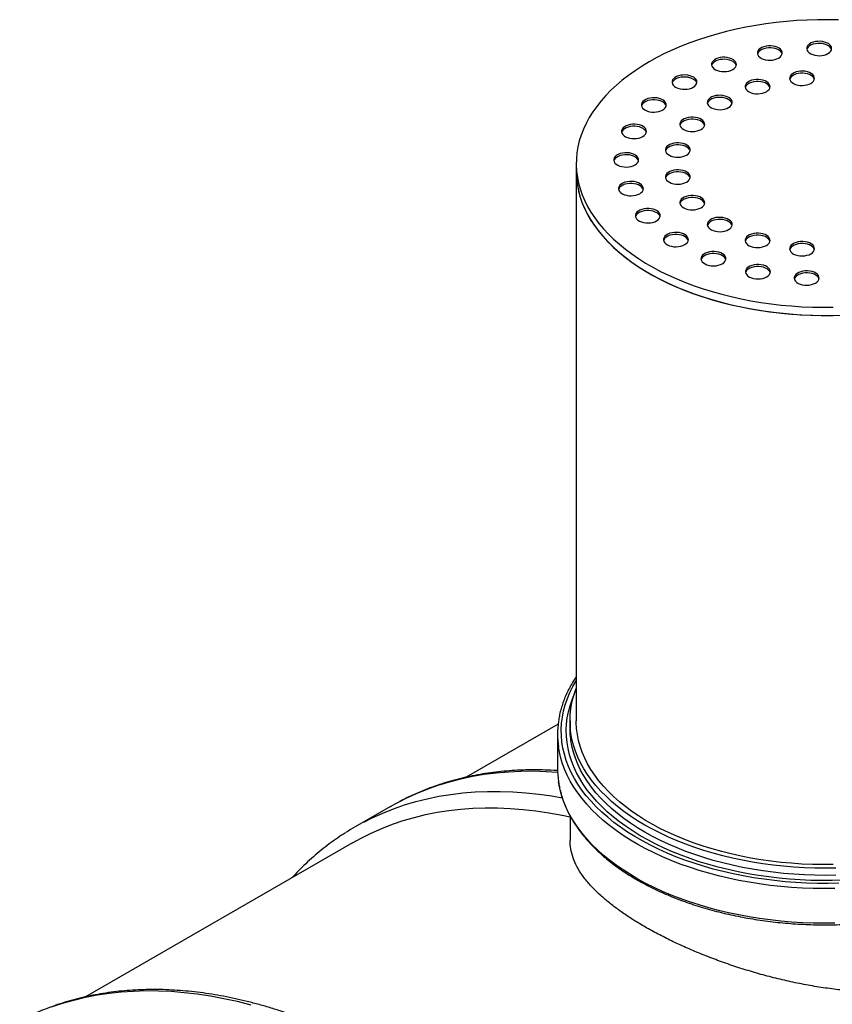
# Model space of a CAD drawing. Units: millimetres. Extents: x 8 to 413, y 5 to 290.
# Drawn here: x 263 to 292, y 191 to 227 of the extents above; entities that cross this region are included whole.
import ezdxf

# ---------------------------------------------------------------- set-up
doc = ezdxf.new("R2010")
doc.units = ezdxf.units.MM

msp = doc.modelspace()

# ---------------------------------------------------------------- linework, layer by layer
at = {"color": 7, "linetype": 'Continuous', "lineweight": 25}
for p, q in [((283.048922, 222.183434), (283.048922, 221.88651)), ((283.048922, 221.88651), (283.048922, 201.844145)), ((282.387313, 201.724272), (279.030611, 199.786489)), ((282.82165, 201.844145), (282.82165, 201.584336)), ((282.367104, 201.361643), (282.367104, 200.099717)), ((276.267765, 198.716381), (274.982117, 197.974192)), ((282.82165, 198.376808), (282.82165, 197.472857)), ((274.887959, 197.394986), (265.145206, 191.770615))]:
    msp.add_line(p, q, dxfattribs=at)
at = {"color": 7, "linetype": 'Continuous', "lineweight": 25, "flags": 128}
for points in [[(292.615613, 227.424312), (292.23503, 227.431216), (291.854279, 227.428915), (291.47403, 227.41741), (291.094948, 227.396724), (290.7177, 227.366892), (290.342947, 227.327966), (289.971345, 227.280015), (289.603549, 227.223123), (289.240201, 227.157389), (288.881941, 227.08293), (288.529396, 226.999875), (288.183185, 226.90837), (287.843915, 226.808576), (287.512182, 226.700669), (287.188568, 226.584836), (286.873639, 226.461282), (286.567949, 226.330223), (286.272034, 226.191889), (285.986414, 226.046523), (285.711588, 225.89438), (285.44804, 225.735727), (285.196231, 225.570841), (284.956604, 225.400013), (284.729579, 225.223542), (284.515554, 225.041738), (284.314904, 224.854919), (284.127982, 224.663414), (283.955115, 224.467557), (283.796608, 224.267694), (283.652737, 224.064174), (283.523755, 223.857355), (283.409889, 223.647599), (283.311338, 223.435274), (283.228275, 223.220754), (283.160847, 223.004413), (283.10917, 222.786632), (283.073336, 222.567793), (283.053408, 222.34828), (283.049421, 222.128477), (283.061381, 221.908771), (283.089268, 221.689547), (283.133033, 221.471189), (283.192599, 221.254081), (283.267861, 221.038603), (283.358688, 220.825134), (283.464919, 220.614047), (283.58637, 220.405714), (283.722826, 220.200499), (283.874049, 219.998763), (284.039772, 219.80086), (284.219706, 219.607137), (284.413534, 219.417933), (284.620917, 219.233581), (284.841491, 219.054404), (285.074868, 218.880717), (285.32064, 218.712823), (285.578375, 218.551018), (285.847621, 218.395586), (286.127905, 218.246799), (286.418737, 218.104918), (286.719605, 217.970192), (287.029983, 217.842857), (287.349324, 217.723138), (287.67707, 217.611243), (288.012645, 217.507369), (288.355461, 217.411699), (288.704915, 217.3244), (289.060396, 217.245626), (289.421279, 217.175514), (289.786931, 217.114188), (290.156711, 217.061754), (290.52997, 217.018307), (290.906054, 216.98392), (291.284301, 216.958655), (291.66405, 216.942556), (292.044633, 216.935652), (292.425384, 216.937954)], [(290.432217, 226.029638), (290.487237, 226.068106), (290.528651, 226.11189), (290.554963, 226.159407), (290.565222, 226.20894), (290.559057, 226.258699), (290.536691, 226.306886), (290.498933, 226.351758), (290.447147, 226.391693), (290.383204, 226.42525), (290.309416, 226.451214), (290.22845, 226.468647), (290.143232, 226.47692), (290.056842, 226.475733), (289.972402, 226.465129), (289.892965, 226.445491), (289.821401, 226.417529), (289.760296, 226.382255), (289.71186, 226.340942), (289.677843, 226.295083), (289.659474, 226.246337), (289.657418, 226.196465), (289.671748, 226.14727), (289.701947, 226.100529), (289.746923, 226.057932), (289.805051, 226.021019), (289.874229, 225.991123), (289.951958, 225.969326), (290.035428, 225.956415), (290.121622, 225.952856), (290.207426, 225.958778), (290.289737, 225.973968), (290.365581, 225.997876), (290.432217, 226.029638)], [(290.560781, 226.178069), (290.559057, 226.184468), (290.536691, 226.232655), (290.498933, 226.277527), (290.447147, 226.317462), (290.383204, 226.351019), (290.309416, 226.376983), (290.22845, 226.394416), (290.143232, 226.402689), (290.056842, 226.401502), (289.972402, 226.390898), (289.892965, 226.37126), (289.821401, 226.343298), (289.760296, 226.308024), (289.71186, 226.266711), (289.677843, 226.220852), (289.66083, 226.178069)], [(292.232802, 226.194271), (292.287821, 226.232739), (292.329235, 226.276523), (292.355547, 226.324041), (292.365806, 226.373574), (292.359642, 226.423333), (292.337276, 226.471519), (292.299517, 226.516391), (292.247731, 226.556327), (292.183789, 226.589883), (292.110001, 226.615847), (292.029035, 226.633281), (291.943816, 226.641553), (291.857426, 226.640366), (291.772987, 226.629762), (291.693549, 226.610125), (291.621985, 226.582163), (291.560881, 226.546888), (291.512445, 226.505575), (291.478427, 226.459717), (291.460059, 226.410971), (291.458002, 226.361099), (291.472332, 226.311903), (291.502531, 226.265163), (291.547507, 226.222566), (291.605635, 226.185653), (291.674813, 226.155757), (291.752542, 226.13396), (291.836012, 226.121048), (291.922207, 226.117489), (292.00801, 226.123412), (292.090322, 226.138601), (292.166166, 226.162509), (292.232802, 226.194271)], [(292.361365, 226.342703), (292.359642, 226.349102), (292.337276, 226.397288), (292.299517, 226.44216), (292.247731, 226.482096), (292.183789, 226.515652), (292.110001, 226.541616), (292.029035, 226.55905), (291.943816, 226.567322), (291.857426, 226.566135), (291.772987, 226.555531), (291.693549, 226.535894), (291.621985, 226.507932), (291.560881, 226.472657), (291.512445, 226.431344), (291.478427, 226.385486), (291.461414, 226.342703)], [(288.759124, 225.611674), (288.814144, 225.650143), (288.855558, 225.693926), (288.88187, 225.741444), (288.892129, 225.790977), (288.885964, 225.840736), (288.863598, 225.888922), (288.82584, 225.933794), (288.774054, 225.97373), (288.710111, 226.007286), (288.636323, 226.033251), (288.555357, 226.050684), (288.470139, 226.058957), (288.383749, 226.057769), (288.299309, 226.047165), (288.219872, 226.027528), (288.148307, 225.999566), (288.087203, 225.964291), (288.038767, 225.922978), (288.00475, 225.87712), (287.986381, 225.828374), (287.984325, 225.778502), (287.998655, 225.729307), (288.028854, 225.682566), (288.07383, 225.639969), (288.131957, 225.603056), (288.201136, 225.57316), (288.278865, 225.551363), (288.362335, 225.538451), (288.448529, 225.534892), (288.534333, 225.540815), (288.616644, 225.556005), (288.692488, 225.579912), (288.759124, 225.611674)], [(288.887688, 225.760106), (288.885964, 225.766505), (288.863598, 225.814691), (288.82584, 225.859563), (288.774054, 225.899499), (288.710111, 225.933056), (288.636323, 225.95902), (288.555357, 225.976453), (288.470139, 225.984726), (288.383749, 225.983538), (288.299309, 225.972934), (288.219872, 225.953297), (288.148307, 225.925335), (288.087203, 225.89006), (288.038767, 225.848747), (288.00475, 225.802889), (287.987737, 225.760106)], [(287.318649, 224.966644), (287.373668, 225.005112), (287.415082, 225.048896), (287.441394, 225.096413), (287.451653, 225.145946), (287.445489, 225.195705), (287.423123, 225.243891), (287.385365, 225.288763), (287.333578, 225.328699), (287.269636, 225.362256), (287.195848, 225.38822), (287.114882, 225.405653), (287.029664, 225.413926), (286.943273, 225.412739), (286.858834, 225.402135), (286.779396, 225.382497), (286.707832, 225.354535), (286.646728, 225.319261), (286.598292, 225.277947), (286.564275, 225.232089), (286.545906, 225.183343), (286.543849, 225.133471), (286.55818, 225.084276), (286.588378, 225.037535), (286.633354, 224.994938), (286.691482, 224.958025), (286.76066, 224.928129), (286.838389, 224.906332), (286.921859, 224.89342), (287.008054, 224.889862), (287.093857, 224.895784), (287.176169, 224.910974), (287.252013, 224.934882), (287.318649, 224.966644)], [(287.447212, 225.115075), (287.445489, 225.121474), (287.423123, 225.16966), (287.385365, 225.214532), (287.333578, 225.254468), (287.269636, 225.288025), (287.195848, 225.313989), (287.114882, 225.331422), (287.029664, 225.339695), (286.943273, 225.338508), (286.858834, 225.327904), (286.779396, 225.308266), (286.707832, 225.280304), (286.646728, 225.24503), (286.598292, 225.203716), (286.564275, 225.157858), (286.547261, 225.115075)], [(291.607965, 225.107961), (291.662984, 225.14643), (291.704398, 225.190213), (291.73071, 225.237731), (291.740969, 225.287264), (291.734805, 225.337023), (291.712439, 225.385209), (291.67468, 225.430081), (291.622894, 225.470017), (291.558952, 225.503573), (291.485164, 225.529538), (291.404198, 225.546971), (291.318979, 225.555244), (291.232589, 225.554056), (291.14815, 225.543452), (291.068712, 225.523815), (290.997148, 225.495853), (290.936044, 225.460578), (290.887608, 225.419265), (290.85359, 225.373407), (290.835222, 225.324661), (290.833165, 225.274789), (290.847495, 225.225594), (290.877694, 225.178853), (290.92267, 225.136256), (290.980798, 225.099343), (291.049976, 225.069447), (291.127705, 225.04765), (291.211175, 225.034738), (291.29737, 225.031179), (291.383173, 225.037102), (291.465484, 225.052292), (291.541329, 225.076199), (291.607965, 225.107961)], [(291.736528, 225.256393), (291.734805, 225.262792), (291.712439, 225.310978), (291.67468, 225.35585), (291.622894, 225.395786), (291.558952, 225.429343), (291.485164, 225.455307), (291.404198, 225.47274), (291.318979, 225.481013), (291.232589, 225.479825), (291.14815, 225.469221), (291.068712, 225.449584), (290.997148, 225.421622), (290.936044, 225.386347), (290.887608, 225.345034), (290.85359, 225.299176), (290.836577, 225.256393)], [(289.984932, 224.803526), (290.039951, 224.841994), (290.081365, 224.885778), (290.107677, 224.933295), (290.117936, 224.982828), (290.111772, 225.032587), (290.089406, 225.080774), (290.051648, 225.125645), (289.999861, 225.165581), (289.935919, 225.199138), (289.862131, 225.225102), (289.781165, 225.242535), (289.695947, 225.250808), (289.609556, 225.249621), (289.525117, 225.239017), (289.445679, 225.219379), (289.374115, 225.191417), (289.313011, 225.156143), (289.264575, 225.11483), (289.230558, 225.068971), (289.212189, 225.020225), (289.210132, 224.970353), (289.224462, 224.921158), (289.254661, 224.874417), (289.299637, 224.83182), (289.357765, 224.794907), (289.426943, 224.765011), (289.504672, 224.743214), (289.588142, 224.730303), (289.674337, 224.726744), (289.76014, 224.732666), (289.842452, 224.747856), (289.918296, 224.771764), (289.984932, 224.803526)], [(290.113495, 224.951957), (290.111772, 224.958356), (290.089406, 225.006543), (290.051648, 225.051414), (289.999861, 225.09135), (289.935919, 225.124907), (289.862131, 225.150871), (289.781165, 225.168304), (289.695947, 225.176577), (289.609556, 225.17539), (289.525117, 225.164786), (289.445679, 225.145148), (289.374115, 225.117186), (289.313011, 225.081912), (289.264575, 225.040599), (289.230558, 224.99474), (289.213544, 224.951957)], [(286.201302, 224.135075), (286.256321, 224.173543), (286.297735, 224.217327), (286.324047, 224.264844), (286.334306, 224.314377), (286.328141, 224.364136), (286.305776, 224.412323), (286.268017, 224.457195), (286.216231, 224.497131), (286.152288, 224.530687), (286.078501, 224.556651), (285.997534, 224.574084), (285.912316, 224.582357), (285.825926, 224.58117), (285.741487, 224.570566), (285.662049, 224.550928), (285.590485, 224.522967), (285.52938, 224.487692), (285.480944, 224.446379), (285.446927, 224.40052), (285.428559, 224.351774), (285.426502, 224.301902), (285.440832, 224.252707), (285.471031, 224.205966), (285.516007, 224.16337), (285.574135, 224.126456), (285.643313, 224.096561), (285.721042, 224.074763), (285.804512, 224.061852), (285.890707, 224.058293), (285.97651, 224.064215), (286.058821, 224.079405), (286.134666, 224.103313), (286.201302, 224.135075)], [(288.604298, 224.224454), (288.659317, 224.262922), (288.700731, 224.306706), (288.727043, 224.354224), (288.737302, 224.403757), (288.731137, 224.453516), (288.708772, 224.501702), (288.671013, 224.546574), (288.619227, 224.58651), (288.555284, 224.620066), (288.481497, 224.646031), (288.40053, 224.663464), (288.315312, 224.671737), (288.228922, 224.670549), (288.144482, 224.659945), (288.065045, 224.640308), (287.993481, 224.612346), (287.932376, 224.577071), (287.88394, 224.535758), (287.849923, 224.4899), (287.831555, 224.441154), (287.829498, 224.391282), (287.843828, 224.342087), (287.874027, 224.295346), (287.919003, 224.252749), (287.977131, 224.215836), (288.046309, 224.18594), (288.124038, 224.164143), (288.207508, 224.151231), (288.293703, 224.147672), (288.379506, 224.153595), (288.461817, 224.168785), (288.537662, 224.192692), (288.604298, 224.224454)], [(288.732861, 224.372886), (288.731137, 224.379285), (288.708772, 224.427471), (288.671013, 224.472343), (288.619227, 224.512279), (288.555284, 224.545835), (288.481497, 224.5718), (288.40053, 224.589233), (288.315312, 224.597506), (288.228922, 224.596318), (288.144482, 224.585714), (288.065045, 224.566077), (287.993481, 224.538115), (287.932376, 224.50284), (287.88394, 224.461527), (287.849923, 224.415669), (287.83291, 224.372886)], [(286.329865, 224.283507), (286.328141, 224.289905), (286.305776, 224.338092), (286.268017, 224.382964), (286.216231, 224.4229), (286.152288, 224.456456), (286.078501, 224.48242), (285.997534, 224.499853), (285.912316, 224.508126), (285.825926, 224.506939), (285.741487, 224.496335), (285.662049, 224.476697), (285.590485, 224.448736), (285.52938, 224.413461), (285.480944, 224.372148), (285.446927, 224.326289), (285.429914, 224.283507)], [(287.601208, 223.427431), (287.656227, 223.465899), (287.697641, 223.509683), (287.723954, 223.557201), (287.734213, 223.606734), (287.728048, 223.656493), (287.705682, 223.704679), (287.667924, 223.749551), (287.616137, 223.789487), (287.552195, 223.823043), (287.478407, 223.849007), (287.397441, 223.866441), (287.312223, 223.874713), (287.225833, 223.873526), (287.141393, 223.862922), (287.061955, 223.843284), (286.990391, 223.815323), (286.929287, 223.780048), (286.880851, 223.738735), (286.846834, 223.692877), (286.828465, 223.644131), (286.826409, 223.594259), (286.840739, 223.545063), (286.870937, 223.498323), (286.915914, 223.455726), (286.974041, 223.418813), (287.04322, 223.388917), (287.120949, 223.36712), (287.204419, 223.354208), (287.290613, 223.350649), (287.376416, 223.356572), (287.458728, 223.371761), (287.534572, 223.395669), (287.601208, 223.427431)], [(285.47729, 223.169219), (285.532309, 223.207687), (285.573723, 223.251471), (285.600035, 223.298988), (285.610294, 223.348521), (285.604129, 223.39828), (285.581764, 223.446467), (285.544005, 223.491339), (285.492219, 223.531274), (285.428276, 223.564831), (285.354489, 223.590795), (285.273522, 223.608228), (285.188304, 223.616501), (285.101914, 223.615314), (285.017474, 223.60471), (284.938037, 223.585072), (284.866473, 223.55711), (284.805368, 223.521836), (284.756932, 223.480523), (284.722915, 223.434664), (284.704547, 223.385918), (284.70249, 223.336046), (284.71682, 223.286851), (284.747019, 223.24011), (284.791995, 223.197513), (284.850123, 223.1606), (284.919301, 223.130705), (284.99703, 223.108907), (285.0805, 223.095996), (285.166695, 223.092437), (285.252498, 223.098359), (285.334809, 223.113549), (285.410654, 223.137457), (285.47729, 223.169219)], [(285.605853, 223.31765), (285.604129, 223.324049), (285.581764, 223.372236), (285.544005, 223.417108), (285.492219, 223.457043), (285.428276, 223.4906), (285.354489, 223.516564), (285.273522, 223.533997), (285.188304, 223.54227), (285.101914, 223.541083), (285.017474, 223.530479), (284.938037, 223.510841), (284.866473, 223.48288), (284.805368, 223.447605), (284.756932, 223.406292), (284.722915, 223.360433), (284.705902, 223.31765)], [(287.729771, 223.575863), (287.728048, 223.582262), (287.705682, 223.630448), (287.667924, 223.67532), (287.616137, 223.715256), (287.552195, 223.748812), (287.478407, 223.774776), (287.397441, 223.79221), (287.312223, 223.800482), (287.225833, 223.799295), (287.141393, 223.788691), (287.061955, 223.769054), (286.990391, 223.741092), (286.929287, 223.705817), (286.880851, 223.664504), (286.846834, 223.618646), (286.82982, 223.575863)], [(287.073853, 222.490474), (287.128872, 222.528942), (287.170286, 222.572726), (287.196598, 222.620244), (287.206857, 222.669777), (287.200692, 222.719536), (287.178327, 222.767722), (287.140568, 222.812594), (287.088782, 222.85253), (287.024839, 222.886086), (286.951052, 222.91205), (286.870086, 222.929484), (286.784867, 222.937756), (286.698477, 222.936569), (286.614038, 222.925965), (286.5346, 222.906328), (286.463036, 222.878366), (286.401932, 222.843091), (286.353496, 222.801778), (286.319478, 222.75592), (286.30111, 222.707174), (286.299053, 222.657302), (286.313383, 222.608106), (286.343582, 222.561366), (286.388558, 222.518769), (286.446686, 222.481856), (286.515864, 222.45196), (286.593593, 222.430163), (286.677063, 222.417251), (286.763258, 222.413692), (286.849061, 222.419615), (286.931372, 222.434804), (287.007217, 222.458712), (287.073853, 222.490474)], [(287.202416, 222.638906), (287.200692, 222.645305), (287.178327, 222.693491), (287.140568, 222.738363), (287.088782, 222.778299), (287.024839, 222.811855), (286.951052, 222.837819), (286.870086, 222.855253), (286.784867, 222.863525), (286.698477, 222.862338), (286.614038, 222.851734), (286.5346, 222.832097), (286.463036, 222.804135), (286.401932, 222.76886), (286.353496, 222.727547), (286.319478, 222.681689), (286.302465, 222.638906)], [(285.192105, 222.129763), (285.247124, 222.168232), (285.288538, 222.212016), (285.314851, 222.259533), (285.32511, 222.309066), (285.318945, 222.358825), (285.296579, 222.407011), (285.258821, 222.451883), (285.207034, 222.491819), (285.143092, 222.525376), (285.069304, 222.55134), (284.988338, 222.568773), (284.90312, 222.577046), (284.81673, 222.575859), (284.73229, 222.565254), (284.652852, 222.545617), (284.581288, 222.517655), (284.520184, 222.48238), (284.471748, 222.441067), (284.437731, 222.395209), (284.419362, 222.346463), (284.417306, 222.296591), (284.431636, 222.247396), (284.461834, 222.200655), (284.50681, 222.158058), (284.564938, 222.121145), (284.634117, 222.091249), (284.711845, 222.069452), (284.795316, 222.05654), (284.88151, 222.052982), (284.967313, 222.058904), (285.049625, 222.074094), (285.125469, 222.098001), (285.192105, 222.129763)], [(285.320668, 222.278195), (285.318945, 222.284594), (285.296579, 222.33278), (285.258821, 222.377652), (285.207034, 222.417588), (285.143092, 222.451145), (285.069304, 222.477109), (284.988338, 222.494542), (284.90312, 222.502815), (284.81673, 222.501628), (284.73229, 222.491023), (284.652852, 222.471386), (284.581288, 222.443424), (284.520184, 222.40815), (284.471748, 222.366836), (284.437731, 222.320978), (284.420717, 222.278195)], [(283.048922, 221.88651), (283.049421, 221.831553), (283.061381, 221.611847), (283.089268, 221.392623), (283.133033, 221.174265), (283.192599, 220.957157), (283.267861, 220.741679), (283.358688, 220.52821), (283.464919, 220.317123), (283.58637, 220.10879), (283.722826, 219.903575), (283.874049, 219.701839), (284.039772, 219.503936), (284.219706, 219.310213), (284.413534, 219.121009), (284.620917, 218.936657), (284.841491, 218.75748), (285.074868, 218.583793), (285.32064, 218.415899), (285.578375, 218.254094), (285.847621, 218.098662), (286.127905, 217.949875), (286.418737, 217.807994), (286.719605, 217.673268), (287.029983, 217.545933), (287.349324, 217.426214), (287.67707, 217.314319), (288.012645, 217.210445), (288.355461, 217.114775), (288.704915, 217.027476), (289.060396, 216.948702), (289.421279, 216.87859), (289.786931, 216.817264), (290.156711, 216.764831), (290.52997, 216.721383), (290.906054, 216.686996), (291.284301, 216.661731), (291.66405, 216.645632), (292.044633, 216.638728), (292.425384, 216.64103)], [(283.048922, 221.88651), (283.048988, 221.866498), (283.058414, 221.646751), (283.083772, 221.427425), (283.125017, 221.208903), (283.182077, 220.991571), (283.254852, 220.775809), (283.343215, 220.561995), (283.44701, 220.350504), (283.566054, 220.141709), (283.70014, 219.935974), (283.849033, 219.733662), (284.01247, 219.535126), (284.190165, 219.340715), (284.381807, 219.150771), (284.587059, 218.965625), (284.805561, 218.785605), (285.036929, 218.611024), (285.280759, 218.442189), (285.536622, 218.279397), (285.804069, 218.122933), (286.082631, 217.973072), (286.37182, 217.830076), (286.671128, 217.694197), (286.980029, 217.565672), (287.297983, 217.444727), (287.624431, 217.331575), (287.9588, 217.226414), (288.300505, 217.129428), (288.648945, 217.040788), (289.003509, 216.960649), (289.363575, 216.889151), (289.728512, 216.826421), (290.097679, 216.772567), (290.470428, 216.727685), (290.846107, 216.691854), (291.224055, 216.665136), (291.603609, 216.647577), (291.984105, 216.63921), (292.364873, 216.640048), (292.745247, 216.650091)], [(287.073853, 221.505299), (287.128872, 221.543767), (287.170286, 221.587551), (287.196598, 221.635069), (287.206857, 221.684602), (287.200692, 221.734361), (287.178327, 221.782547), (287.140568, 221.827419), (287.088782, 221.867355), (287.024839, 221.900911), (286.951052, 221.926876), (286.870086, 221.944309), (286.784867, 221.952582), (286.698477, 221.951394), (286.614038, 221.94079), (286.5346, 221.921153), (286.463036, 221.893191), (286.401932, 221.857916), (286.353496, 221.816603), (286.319478, 221.770745), (286.30111, 221.721999), (286.299053, 221.672127), (286.313383, 221.622932), (286.343582, 221.576191), (286.388558, 221.533594), (286.446686, 221.496681), (286.515864, 221.466785), (286.593593, 221.444988), (286.677063, 221.432076), (286.763258, 221.428517), (286.849061, 221.43444), (286.931372, 221.44963), (287.007217, 221.473537), (287.073853, 221.505299)], [(287.202416, 221.653731), (287.200692, 221.66013), (287.178327, 221.708316), (287.140568, 221.753188), (287.088782, 221.793124), (287.024839, 221.82668), (286.951052, 221.852645), (286.870086, 221.870078), (286.784867, 221.878351), (286.698477, 221.877163), (286.614038, 221.866559), (286.5346, 221.846922), (286.463036, 221.81896), (286.401932, 221.783685), (286.353496, 221.742372), (286.319478, 221.696514), (286.302465, 221.653731)], [(285.363667, 221.082022), (285.418687, 221.12049), (285.460101, 221.164274), (285.486413, 221.211791), (285.496672, 221.261325), (285.490507, 221.311084), (285.468141, 221.35927), (285.430383, 221.404142), (285.378597, 221.444078), (285.314654, 221.477634), (285.240866, 221.503598), (285.1599, 221.521032), (285.074682, 221.529304), (284.988292, 221.528117), (284.903852, 221.517513), (284.824415, 221.497875), (284.75285, 221.469914), (284.691746, 221.434639), (284.64331, 221.393326), (284.609293, 221.347468), (284.590924, 221.298722), (284.588868, 221.24885), (284.603198, 221.199654), (284.633397, 221.152913), (284.678373, 221.110317), (284.7365, 221.073403), (284.805679, 221.043508), (284.883408, 221.02171), (284.966878, 221.008799), (285.053072, 221.00524), (285.138876, 221.011162), (285.221187, 221.026352), (285.297031, 221.05026), (285.363667, 221.082022)], [(285.492231, 221.230454), (285.490507, 221.236853), (285.468141, 221.285039), (285.430383, 221.329911), (285.378597, 221.369847), (285.314654, 221.403403), (285.240866, 221.429367), (285.1599, 221.446801), (285.074682, 221.455073), (284.988292, 221.453886), (284.903852, 221.443282), (284.824415, 221.423644), (284.75285, 221.395683), (284.691746, 221.360408), (284.64331, 221.319095), (284.609293, 221.273237), (284.592279, 221.230454)], [(287.601208, 220.568342), (287.656227, 220.606811), (287.697641, 220.650594), (287.723954, 220.698112), (287.734213, 220.747645), (287.728048, 220.797404), (287.705682, 220.84559), (287.667924, 220.890462), (287.616137, 220.930398), (287.552195, 220.963955), (287.478407, 220.989919), (287.397441, 221.007352), (287.312223, 221.015625), (287.225833, 221.014437), (287.141393, 221.003833), (287.061955, 220.984196), (286.990391, 220.956234), (286.929287, 220.920959), (286.880851, 220.879646), (286.846834, 220.833788), (286.828465, 220.785042), (286.826409, 220.73517), (286.840739, 220.685975), (286.870937, 220.639234), (286.915914, 220.596637), (286.974041, 220.559724), (287.04322, 220.529828), (287.120949, 220.508031), (287.204419, 220.495119), (287.290613, 220.49156), (287.376416, 220.497483), (287.458728, 220.512673), (287.534572, 220.53658), (287.601208, 220.568342)], [(287.729771, 220.716774), (287.728048, 220.723173), (287.705682, 220.771359), (287.667924, 220.816231), (287.616137, 220.856167), (287.552195, 220.889724), (287.478407, 220.915688), (287.397441, 220.933121), (287.312223, 220.941394), (287.225833, 220.940206), (287.141393, 220.929602), (287.061955, 220.909965), (286.990391, 220.882003), (286.929287, 220.846728), (286.880851, 220.805415), (286.846834, 220.759557), (286.82982, 220.716774)], [(285.981196, 220.091828), (286.036216, 220.130296), (286.07763, 220.17408), (286.103942, 220.221597), (286.114201, 220.27113), (286.108036, 220.320889), (286.08567, 220.369076), (286.047912, 220.413947), (285.996126, 220.453883), (285.932183, 220.48744), (285.858395, 220.513404), (285.777429, 220.530837), (285.692211, 220.53911), (285.605821, 220.537923), (285.521381, 220.527319), (285.441944, 220.507681), (285.370379, 220.479719), (285.309275, 220.444445), (285.260839, 220.403132), (285.226822, 220.357273), (285.208453, 220.308527), (285.206397, 220.258655), (285.220727, 220.20946), (285.250926, 220.162719), (285.295902, 220.120122), (285.354029, 220.083209), (285.423208, 220.053313), (285.500937, 220.031516), (285.584407, 220.018605), (285.670601, 220.015046), (285.756405, 220.020968), (285.838716, 220.036158), (285.91456, 220.060066), (285.981196, 220.091828)], [(286.10976, 220.240259), (286.108036, 220.246658), (286.08567, 220.294845), (286.047912, 220.339716), (285.996126, 220.379652), (285.932183, 220.413209), (285.858395, 220.439173), (285.777429, 220.456606), (285.692211, 220.464879), (285.605821, 220.463692), (285.521381, 220.453088), (285.441944, 220.43345), (285.370379, 220.405488), (285.309275, 220.370214), (285.260839, 220.328901), (285.226822, 220.283042), (285.209808, 220.240259)], [(288.604298, 219.771319), (288.659317, 219.809787), (288.700731, 219.853571), (288.727043, 219.901089), (288.737302, 219.950622), (288.731137, 220.000381), (288.708772, 220.048567), (288.671013, 220.093439), (288.619227, 220.133375), (288.555284, 220.166931), (288.481497, 220.192895), (288.40053, 220.210329), (288.315312, 220.218601), (288.228922, 220.217414), (288.144482, 220.20681), (288.065045, 220.187173), (287.993481, 220.159211), (287.932376, 220.123936), (287.88394, 220.082623), (287.849923, 220.036765), (287.831555, 219.988019), (287.829498, 219.938147), (287.843828, 219.888951), (287.874027, 219.842211), (287.919003, 219.799614), (287.977131, 219.762701), (288.046309, 219.732805), (288.124038, 219.711008), (288.207508, 219.698096), (288.293703, 219.694537), (288.379506, 219.70046), (288.461817, 219.715649), (288.537662, 219.739557), (288.604298, 219.771319)], [(288.732861, 219.919751), (288.731137, 219.92615), (288.708772, 219.974336), (288.671013, 220.019208), (288.619227, 220.059144), (288.555284, 220.0927), (288.481497, 220.118664), (288.40053, 220.136098), (288.315312, 220.14437), (288.228922, 220.143183), (288.144482, 220.132579), (288.065045, 220.112942), (287.993481, 220.08498), (287.932376, 220.049705), (287.88394, 220.008392), (287.849923, 219.962534), (287.83291, 219.919751)], [(287.00589, 219.221398), (287.06091, 219.259866), (287.102324, 219.30365), (287.128636, 219.351167), (287.138895, 219.400701), (287.13273, 219.45046), (287.110364, 219.498646), (287.072606, 219.543518), (287.02082, 219.583454), (286.956877, 219.61701), (286.883089, 219.642974), (286.802123, 219.660408), (286.716905, 219.66868), (286.630515, 219.667493), (286.546075, 219.656889), (286.466638, 219.637251), (286.395074, 219.60929), (286.333969, 219.574015), (286.285533, 219.532702), (286.251516, 219.486844), (286.233147, 219.438098), (286.231091, 219.388226), (286.245421, 219.33903), (286.27562, 219.292289), (286.320596, 219.249693), (286.378724, 219.212779), (286.447902, 219.182884), (286.525631, 219.161086), (286.609101, 219.148175), (286.695295, 219.144616), (286.781099, 219.150538), (286.86341, 219.165728), (286.939254, 219.189636), (287.00589, 219.221398)], [(287.134454, 219.36983), (287.13273, 219.376229), (287.110364, 219.424415), (287.072606, 219.469287), (287.02082, 219.509223), (286.956877, 219.542779), (286.883089, 219.568743), (286.802123, 219.586177), (286.716905, 219.594449), (286.630515, 219.593262), (286.546075, 219.582658), (286.466638, 219.56302), (286.395074, 219.535059), (286.333969, 219.499784), (286.285533, 219.458471), (286.251516, 219.412613), (286.234503, 219.36983)], [(289.984932, 219.192248), (290.039951, 219.230716), (290.081365, 219.2745), (290.107677, 219.322017), (290.117936, 219.371551), (290.111772, 219.42131), (290.089406, 219.469496), (290.051648, 219.514368), (289.999861, 219.554304), (289.935919, 219.58786), (289.862131, 219.613824), (289.781165, 219.631258), (289.695947, 219.63953), (289.609556, 219.638343), (289.525117, 219.627739), (289.445679, 219.608101), (289.374115, 219.58014), (289.313011, 219.544865), (289.264575, 219.503552), (289.230558, 219.457694), (289.212189, 219.408948), (289.210132, 219.359076), (289.224462, 219.30988), (289.254661, 219.263139), (289.299637, 219.220543), (289.357765, 219.183629), (289.426943, 219.153734), (289.504672, 219.131936), (289.588142, 219.119025), (289.674337, 219.115466), (289.76014, 219.121388), (289.842452, 219.136578), (289.918296, 219.160486), (289.984932, 219.192248)], [(290.113495, 219.34068), (290.111772, 219.347079), (290.089406, 219.395265), (290.051648, 219.440137), (289.999861, 219.480073), (289.935919, 219.513629), (289.862131, 219.539593), (289.781165, 219.557027), (289.695947, 219.565299), (289.609556, 219.564112), (289.525117, 219.553508), (289.445679, 219.53387), (289.374115, 219.505909), (289.313011, 219.470634), (289.264575, 219.429321), (289.230558, 219.383463), (289.213544, 219.34068)], [(291.607965, 218.887812), (291.662984, 218.92628), (291.704398, 218.970064), (291.73071, 219.017582), (291.740969, 219.067115), (291.734805, 219.116874), (291.712439, 219.16506), (291.67468, 219.209932), (291.622894, 219.249868), (291.558952, 219.283424), (291.485164, 219.309388), (291.404198, 219.326822), (291.318979, 219.335094), (291.232589, 219.333907), (291.14815, 219.323303), (291.068712, 219.303666), (290.997148, 219.275704), (290.936044, 219.240429), (290.887608, 219.199116), (290.85359, 219.153258), (290.835222, 219.104512), (290.833165, 219.05464), (290.847495, 219.005444), (290.877694, 218.958704), (290.92267, 218.916107), (290.980798, 218.879194), (291.049976, 218.849298), (291.127705, 218.827501), (291.211175, 218.814589), (291.29737, 218.81103), (291.383173, 218.816953), (291.465484, 218.832142), (291.541329, 218.85605), (291.607965, 218.887812)], [(291.736528, 219.036244), (291.734805, 219.042643), (291.712439, 219.090829), (291.67468, 219.135701), (291.622894, 219.175637), (291.558952, 219.209193), (291.485164, 219.235157), (291.404198, 219.252591), (291.318979, 219.260863), (291.232589, 219.259676), (291.14815, 219.249072), (291.068712, 219.229435), (290.997148, 219.201473), (290.936044, 219.166198), (290.887608, 219.124885), (290.85359, 219.079027), (290.836577, 219.036244)], [(288.373365, 218.525425), (288.428384, 218.563893), (288.469798, 218.607677), (288.49611, 218.655195), (288.506369, 218.704728), (288.500204, 218.754487), (288.477839, 218.802673), (288.44008, 218.847545), (288.388294, 218.887481), (288.324351, 218.921037), (288.250563, 218.947002), (288.169597, 218.964435), (288.084379, 218.972708), (287.997989, 218.97152), (287.913549, 218.960916), (287.834112, 218.941279), (287.762548, 218.913317), (287.701443, 218.878042), (287.653007, 218.836729), (287.61899, 218.790871), (287.600622, 218.742125), (287.598565, 218.692253), (287.612895, 218.643058), (287.643094, 218.596317), (287.68807, 218.55372), (287.746198, 218.516807), (287.815376, 218.486911), (287.893105, 218.465114), (287.976575, 218.452202), (288.062769, 218.448643), (288.148573, 218.454566), (288.230884, 218.469755), (288.306729, 218.493663), (288.373365, 218.525425)], [(288.501928, 218.673857), (288.500204, 218.680256), (288.477839, 218.728442), (288.44008, 218.773314), (288.388294, 218.81325), (288.324351, 218.846806), (288.250563, 218.872771), (288.169597, 218.890204), (288.084379, 218.898477), (287.997989, 218.897289), (287.913549, 218.886685), (287.834112, 218.867048), (287.762548, 218.839086), (287.701443, 218.803811), (287.653007, 218.762498), (287.61899, 218.71664), (287.601977, 218.673857)], [(289.997695, 218.04764), (290.052714, 218.086108), (290.094129, 218.129892), (290.120441, 218.17741), (290.1307, 218.226943), (290.124535, 218.276702), (290.102169, 218.324888), (290.064411, 218.36976), (290.012624, 218.409696), (289.948682, 218.443252), (289.874894, 218.469216), (289.793928, 218.48665), (289.70871, 218.494922), (289.62232, 218.493735), (289.53788, 218.483131), (289.458443, 218.463494), (289.386878, 218.435532), (289.325774, 218.400257), (289.277338, 218.358944), (289.243321, 218.313086), (289.224952, 218.26434), (289.222896, 218.214468), (289.237226, 218.165272), (289.267425, 218.118532), (289.312401, 218.075935), (289.370528, 218.039022), (289.439707, 218.009126), (289.517436, 217.987329), (289.600906, 217.974417), (289.6871, 217.970858), (289.772904, 217.976781), (289.855215, 217.99197), (289.931059, 218.015878), (289.997695, 218.04764)], [(290.126259, 218.196072), (290.124535, 218.202471), (290.102169, 218.250657), (290.064411, 218.295529), (290.012624, 218.335465), (289.948682, 218.369021), (289.874894, 218.394985), (289.793928, 218.412419), (289.70871, 218.420691), (289.62232, 218.419504), (289.53788, 218.4089), (289.458443, 218.389263), (289.386878, 218.361301), (289.325774, 218.326026), (289.277338, 218.284713), (289.243321, 218.238855), (289.226307, 218.196072)], [(291.77682, 217.818064), (291.831839, 217.856532), (291.873253, 217.900316), (291.899565, 217.947833), (291.909824, 217.997366), (291.903659, 218.047125), (291.881294, 218.095312), (291.843535, 218.140183), (291.791749, 218.180119), (291.727806, 218.213676), (291.654019, 218.23964), (291.573052, 218.257073), (291.487834, 218.265346), (291.401444, 218.264159), (291.317004, 218.253555), (291.237567, 218.233917), (291.166003, 218.205955), (291.104898, 218.170681), (291.056462, 218.129367), (291.022445, 218.083509), (291.004077, 218.034763), (291.00202, 217.984891), (291.01635, 217.935696), (291.046549, 217.888955), (291.091525, 217.846358), (291.149653, 217.809445), (291.218831, 217.779549), (291.29656, 217.757752), (291.38003, 217.744841), (291.466225, 217.741282), (291.552028, 217.747204), (291.634339, 217.762394), (291.710184, 217.786302), (291.77682, 217.818064)], [(291.905383, 217.966495), (291.903659, 217.972894), (291.881294, 218.021081), (291.843535, 218.065952), (291.791749, 218.105888), (291.727806, 218.139445), (291.654019, 218.165409), (291.573052, 218.182842), (291.487834, 218.191115), (291.401444, 218.189928), (291.317004, 218.179324), (291.237567, 218.159686), (291.166003, 218.131724), (291.104898, 218.09645), (291.056462, 218.055137), (291.022445, 218.009278), (291.005432, 217.966495)], [(292.524905, 196.469468), (292.139831, 196.464873), (291.754758, 196.469468), (291.370342, 196.483246), (290.987241, 196.506183), (290.606109, 196.538239), (290.227598, 196.579361), (289.852353, 196.629477), (289.481017, 196.688503), (289.114223, 196.756337), (288.752598, 196.832863), (288.39676, 196.917951), (288.047318, 197.011455), (287.704867, 197.113216), (287.369994, 197.22306), (287.043269, 197.340799), (286.725252, 197.466231), (286.416486, 197.599143), (286.117498, 197.739308), (285.828799, 197.886486), (285.550882, 198.040425), (285.284222, 198.200863), (285.029275, 198.367525), (284.786477, 198.540128), (284.556241, 198.718375), (284.338962, 198.901962), (284.135011, 199.090576), (283.944735, 199.283894), (283.768461, 199.481587), (283.606489, 199.683316), (283.459096, 199.888737), (283.326534, 200.097498), (283.20903, 200.309244), (283.106784, 200.523612), (283.01997, 200.740236), (282.948738, 200.958746), (282.893208, 201.178768), (282.853476, 201.399928), (282.82961, 201.621846), (282.82165, 201.844145), (282.82961, 202.066443), (282.853476, 202.288362), (282.893208, 202.509521), (282.948738, 202.729544), (283.01997, 202.948054), (283.048922, 203.024961)], [(282.846457, 201.192075), (282.82961, 201.362038), (282.82165, 201.584336)], [(292.425384, 196.598664), (292.044633, 196.596362), (291.66405, 196.603267), (291.284301, 196.619366), (290.906054, 196.644631), (290.52997, 196.679017), (290.156711, 196.722465), (289.786931, 196.774898), (289.421279, 196.836225), (289.060396, 196.906337), (288.704915, 196.985111), (288.355461, 197.07241), (288.012645, 197.16808), (287.67707, 197.271954), (287.349324, 197.383848), (287.029983, 197.503568), (286.719605, 197.630902), (286.418737, 197.765628), (286.127905, 197.907509), (285.847621, 198.056296), (285.578375, 198.211729), (285.32064, 198.373534), (285.074868, 198.541427), (284.841491, 198.715115), (284.620917, 198.894292), (284.413534, 199.078644), (284.219706, 199.267847), (284.039772, 199.461571), (283.874049, 199.659474), (283.722826, 199.86121), (283.58637, 200.066424), (283.464919, 200.274758), (283.358688, 200.485844), (283.267861, 200.699314), (283.192599, 200.914792), (283.133033, 201.1319), (283.089268, 201.350258), (283.061381, 201.569482), (283.049421, 201.789188), (283.048922, 201.844145)], [(276.267765, 198.716381), (276.4666, 198.82792), (276.588165, 198.892987)], [(274.887959, 197.394986), (275.198935, 197.566503), (275.569952, 197.751148), (275.949919, 197.919229), (276.338572, 198.07063), (276.735643, 198.205245), (277.140858, 198.322983), (277.553937, 198.423761), (277.974594, 198.50751), (278.402539, 198.574172), (278.837476, 198.623701), (279.279105, 198.656063), (279.727121, 198.671235), (280.181214, 198.669208), (280.64107, 198.649982), (281.106371, 198.61357), (281.576797, 198.559998), (282.052022, 198.489304), (282.531717, 198.401534), (282.82165, 198.340679)]]:
    msp.add_lwpolyline(points, dxfattribs=at)
at = {"color": 8, "linetype": 'Continuous', "lineweight": 25, "flags": 128}
for points in [[(292.631072, 195.917269), (292.23812, 195.910325), (291.845005, 195.91264), (291.452381, 195.924209), (291.060901, 195.945014), (290.671217, 195.97502), (290.283977, 196.014176), (289.899826, 196.062419), (289.519403, 196.119666), (289.143342, 196.185824), (288.772268, 196.260781), (288.406799, 196.344414), (288.047543, 196.436583), (287.695098, 196.537134), (287.350052, 196.645901), (287.012977, 196.762702), (286.684435, 196.887342), (286.364974, 197.019615), (286.055124, 197.159301), (285.755402, 197.306166), (285.466306, 197.459966), (285.188317, 197.620445), (284.921898, 197.787337), (284.667493, 197.960363), (284.425525, 198.139236), (284.196397, 198.323657), (283.980489, 198.51332), (283.778162, 198.707909), (283.589752, 198.9071), (283.415573, 199.110562), (283.255915, 199.317956), (283.111043, 199.528937), (282.981199, 199.743153), (282.866598, 199.960249), (282.767432, 200.179862), (282.683865, 200.401628), (282.616036, 200.625177), (282.564059, 200.850137), (282.52802, 201.076133), (282.507979, 201.30279), (282.503969, 201.529731), (282.515997, 201.756577), (282.544043, 201.982951), (282.58806, 202.208476), (282.647976, 202.432777), (282.723689, 202.655481), (282.815075, 202.876216), (282.92198, 203.094616), (283.044228, 203.310317), (283.048922, 203.318043)], [(292.770295, 196.027146), (292.382471, 196.016795), (291.994238, 196.015644), (291.60625, 196.023696), (291.219162, 196.040936), (290.833626, 196.067337), (290.450293, 196.102852), (290.069809, 196.147423), (289.692815, 196.200974), (289.319948, 196.263414), (288.951835, 196.334639), (288.589098, 196.414529), (288.232349, 196.502948), (287.882188, 196.599748), (287.539207, 196.704765), (287.203984, 196.817823), (286.877083, 196.93873), (286.559057, 197.067283), (286.250441, 197.203265), (285.951756, 197.346446), (285.663505, 197.496587), (285.386175, 197.653432), (285.120234, 197.816717), (284.866128, 197.986168), (284.624288, 198.161499), (284.395121, 198.342414), (284.179013, 198.528607), (283.976329, 198.719765), (283.787411, 198.915566), (283.612576, 199.11568), (283.452121, 199.319768), (283.306314, 199.527487), (283.175404, 199.738487), (283.059609, 199.952411), (282.959125, 200.168899), (282.874122, 200.387587), (282.804744, 200.608104), (282.751106, 200.83008), (282.7133, 201.053141), (282.691389, 201.276909), (282.685411, 201.501007), (282.695374, 201.725059), (282.721263, 201.948685), (282.763034, 202.17151), (282.820617, 202.393156), (282.893914, 202.613251), (282.972403, 202.807846)], [(292.486393, 195.723516), (292.090312, 195.72004), (291.694313, 195.725833), (291.299045, 195.740886), (290.905159, 195.765174), (290.513301, 195.798656), (290.124116, 195.841279), (289.738242, 195.892971), (289.356315, 195.953649), (288.97896, 196.023212), (288.606799, 196.101545), (288.240443, 196.188522), (287.880493, 196.283997), (287.527542, 196.387815), (287.182168, 196.499805), (286.84494, 196.619784), (286.516411, 196.747553), (286.197122, 196.882903), (285.887596, 197.025611), (285.588343, 197.175444), (285.299854, 197.332154), (285.022603, 197.495485), (284.757046, 197.665168), (284.503618, 197.840924), (284.262737, 198.022465), (284.034798, 198.209492), (283.820175, 198.401698), (283.619222, 198.598768), (283.432268, 198.800376), (283.25962, 199.006193), (283.101563, 199.21588), (282.958355, 199.429092), (282.830233, 199.64548), (282.717406, 199.864687), (282.62006, 200.086354), (282.538355, 200.310115), (282.472426, 200.535605), (282.422379, 200.762452), (282.400848, 200.893219)], [(292.524905, 196.20966), (292.139831, 196.205064), (291.754758, 196.20966), (291.370342, 196.223437), (290.987241, 196.246374), (290.606109, 196.278431), (290.227598, 196.319552), (289.852353, 196.369669), (289.481017, 196.428694), (289.114223, 196.496528), (288.752598, 196.573055), (288.39676, 196.658143), (288.047318, 196.751647), (287.704867, 196.853408), (287.369994, 196.963252), (287.043269, 197.08099), (286.725252, 197.206423), (286.416486, 197.339335), (286.117498, 197.4795), (285.828799, 197.626677), (285.550882, 197.780617), (285.284222, 197.941055), (285.029275, 198.107717), (284.786477, 198.280319), (284.556241, 198.458566), (284.338962, 198.642153), (284.135011, 198.830767), (283.944735, 199.024086), (283.768461, 199.221778), (283.606489, 199.423507), (283.459096, 199.628928), (283.326534, 199.83769), (283.20903, 200.049435), (283.106784, 200.263803), (283.01997, 200.480427), (282.948738, 200.698937), (282.893208, 200.91896), (282.853476, 201.14012), (282.846457, 201.192075)], [(276.588165, 198.892987), (276.839546, 199.020296), (277.22161, 199.195988), (277.61253, 199.354878), (278.012039, 199.496854), (278.419861, 199.621821), (278.835717, 199.729691), (279.259322, 199.820392), (279.690385, 199.893861), (280.128611, 199.950048), (280.573698, 199.988914), (281.025342, 200.010432), (281.483233, 200.014588), (281.947055, 200.001379), (282.369506, 199.974634)], [(292.486393, 194.46159), (292.090312, 194.458114), (291.694313, 194.463907), (291.299045, 194.478959), (290.905159, 194.503247), (290.513301, 194.53673), (290.124116, 194.579352), (289.738242, 194.631045), (289.356315, 194.691722), (288.97896, 194.761285), (288.606799, 194.839619), (288.240443, 194.926595), (287.880493, 195.02207), (287.527542, 195.125889), (287.182168, 195.237879), (286.84494, 195.357857), (286.516411, 195.485626), (286.197122, 195.620976), (285.887596, 195.763684), (285.588343, 195.913517), (285.299854, 196.070227), (285.022603, 196.233558), (284.757046, 196.403241), (284.503618, 196.578998), (284.262737, 196.760538), (284.034798, 196.947566), (283.820175, 197.139772), (283.619222, 197.336841), (283.432268, 197.53845), (283.25962, 197.744266), (283.101563, 197.953953), (282.958355, 198.167166), (282.830233, 198.383553), (282.717406, 198.60276), (282.62006, 198.824427), (282.538355, 199.048189), (282.472426, 199.273678), (282.422379, 199.500525), (282.400848, 199.631292)], [(275.327387, 198.163824), (275.606257, 198.30343), (275.99015, 198.477052), (276.382888, 198.633805), (276.784202, 198.773578), (277.193816, 198.896278), (277.611446, 199.001818), (278.036807, 199.090127), (278.469605, 199.161144), (278.909543, 199.214819), (279.356317, 199.251116), (279.80962, 199.27001), (280.269141, 199.271488), (280.734563, 199.255548), (281.205566, 199.222203), (281.681825, 199.171474), (282.163014, 199.103397), (282.537713, 199.038994)], [(263.906724, 191.40539), (264.309806, 191.539638), (264.721068, 191.656854), (265.140228, 191.756957), (265.566998, 191.839878), (266.001088, 191.905562), (266.442198, 191.953962), (266.890026, 191.985047), (267.344267, 191.998793), (267.804607, 191.995192), (268.270732, 191.974247), (268.742323, 191.935972), (269.219056, 191.880392), (269.700604, 191.807547), (270.186638, 191.717486), (270.676824, 191.61027), (271.170826, 191.485974)]]:
    msp.add_lwpolyline(points, dxfattribs=at)
at = {"color": 7, "linetype": 'Continuous', "lineweight": 25}
for centre, radius, start, end in [((285.63931, 201.36164), 3.272163, 171.8283232, 188.2303518), ((285.645437, 200.100452), 3.278332, 180.0128586, 188.2278106), ((279.605301, 189.965733), 9.247121, 117.5563821, 122.4396845)]:
    msp.add_arc(centre, radius, start, end, dxfattribs=at)
for points, knots in [([(283.048922, 203.456982), (283.013734, 203.404331), (282.932965, 203.283479), (282.822603, 203.090733), (282.71537, 202.879881), (282.622605, 202.666702), (282.543752, 202.451684), (282.479588, 202.235103), (282.431356, 202.031012), (282.411341, 201.898766), (282.402375, 201.839523)], [0, 0, 0, 0, 0.102160343, 0.234493489, 0.366653974, 0.498626469, 0.630402178, 0.761980865, 0.893372431, 1, 1, 1, 1]), ([(282.369131, 200.024939), (282.356566, 200.025959), (282.205099, 200.038258), (281.918324, 200.049358), (281.509472, 200.057224), (281.105541, 200.050383), (280.706268, 200.030628), (280.312009, 199.997507), (279.922945, 199.951179), (279.5393, 199.891655), (279.161278, 199.818992), (278.789079, 199.733249), (278.422899, 199.634484), (278.062911, 199.522793), (277.709342, 199.398162), (277.362181, 199.261001), (277.022277, 199.110169), (276.768008, 198.988853), (276.629382, 198.913777), (276.599362, 198.897518)], [0, 0, 0, 0, 0.005925254, 0.071430155, 0.136880642, 0.202272834, 0.267603353, 0.332869477, 0.398069289, 0.463201829, 0.528267219, 0.593266771, 0.658203062, 0.72307997, 0.787902662, 0.852677541, 0.917412136, 0.982114956, 1, 1, 1, 1]), ([(282.402887, 199.618392), (282.41183, 199.559599), (282.431848, 199.427989), (282.48, 199.224749), (282.544061, 199.008807), (282.622674, 198.794476), (282.715208, 198.582027), (282.821693, 198.371779), (282.941955, 198.164047), (283.075841, 197.959147), (283.223159, 197.757399), (283.383694, 197.559117), (283.557205, 197.364612), (283.743426, 197.174186), (283.94207, 196.988132), (284.152829, 196.806734), (284.375375, 196.630265), (284.609366, 196.458986), (284.854441, 196.29315), (285.110225, 196.132995), (285.376329, 195.978754), (285.65235, 195.830645), (285.937873, 195.688878), (286.232473, 195.553651), (286.535712, 195.425154), (286.847142, 195.303564), (287.166305, 195.189052), (287.49273, 195.081776), (287.825939, 194.981885), (288.165443, 194.889518), (288.510745, 194.804804), (288.861342, 194.727861), (289.21672, 194.658794), (289.57636, 194.597701), (289.939739, 194.544666), (290.306325, 194.499765), (290.675583, 194.463058), (291.046977, 194.434597), (291.419963, 194.414423), (291.793997, 194.402563), (292.168536, 194.399034), (292.543031, 194.40384), (292.916937, 194.416976), (293.289708, 194.438421), (293.660801, 194.468147), (294.029674, 194.506112), (294.39579, 194.552262), (294.758615, 194.606533), (295.117619, 194.66885), (295.472281, 194.739124), (295.822081, 194.81726), (296.166511, 194.903147), (296.505067, 194.996667), (296.837255, 195.097691), (297.162589, 195.206078), (297.480594, 195.321679), (297.790803, 195.444335), (298.09276, 195.573876), (298.386021, 195.710124), (298.670154, 195.852891), (298.944736, 196.00198), (299.209359, 196.157186), (299.463627, 196.318293), (299.707153, 196.485076), (299.939568, 196.657301), (300.160511, 196.83472), (300.36964, 197.01708), (300.566628, 197.204114), (300.751164, 197.395545), (300.922953, 197.591084), (301.081722, 197.790432), (301.227217, 197.993275), (301.359208, 198.199292), (301.477486, 198.408149), (301.581888, 198.619508), (301.67221, 198.833026), (301.74853, 199.048347), (301.810019, 199.265171), (301.85359, 199.457549), (301.870558, 199.577918), (301.877231, 199.625259)], [0, 0, 0, 0, 0.010305193, 0.023068629, 0.03584427, 0.048635243, 0.061443662, 0.074270601, 0.087116163, 0.099979624, 0.112859626, 0.125754376, 0.138661844, 0.151579923, 0.16450656, 0.177439846, 0.190378069, 0.203319744, 0.216263615, 0.229208647, 0.242153916, 0.255098683, 0.2680425, 0.280985042, 0.293926088, 0.306865499, 0.319803206, 0.332739191, 0.345673481, 0.358606134, 0.371537234, 0.384466884, 0.397395202, 0.410322319, 0.423248369, 0.436173496, 0.449097848, 0.462021572, 0.474944822, 0.487867751, 0.500790511, 0.513713259, 0.52663612, 0.539559227, 0.552482736, 0.565406802, 0.578331582, 0.591257229, 0.604183896, 0.617111733, 0.630040888, 0.642971501, 0.655903706, 0.668837625, 0.681773366, 0.694711016, 0.707650637, 0.720592254, 0.733535851, 0.746481355, 0.759428619, 0.772377412, 0.785327393, 0.798278091, 0.811228692, 0.824178264, 0.83712572, 0.85006974, 0.863008765, 0.875940998, 0.888864435, 0.901776926, 0.914676271, 0.927560354, 0.940427318, 0.953275768, 0.966104985, 0.978915112, 0.9917073, 1, 1, 1, 1]), ([(274.634167, 197.762939), (274.535396, 197.698829), (274.33301, 197.567464), (274.036405, 197.353569), (273.742221, 197.125165), (273.455964, 196.884571), (273.177831, 196.631888), (272.915225, 196.376372), (272.749676, 196.19938), (272.670793, 196.115044)], [0, 0, 0, 0, 0.138769386, 0.284342809, 0.42995644, 0.575631639, 0.721388151, 0.86724366, 1, 1, 1, 1]), ([(294.030876, 191.937741), (293.823193, 191.94406), (293.407123, 191.956721), (292.775048, 192.011353), (292.140212, 192.089843), (291.505836, 192.193148), (290.874747, 192.319087), (290.248655, 192.466721), (289.629304, 192.63416), (289.019784, 192.819593), (288.424308, 193.020902), (287.850498, 193.234722), (287.300336, 193.459425), (286.774748, 193.693325), (286.271992, 193.936627), (285.795827, 194.187285), (285.356022, 194.439821), (284.953375, 194.692885), (284.586567, 194.945714), (284.250615, 195.201403), (283.947593, 195.458603), (283.65647, 195.738209), (283.389799, 196.040099), (283.160179, 196.364131), (282.986629, 196.687769), (282.874678, 197.010481), (282.822044, 197.27193), (282.82769, 197.425912), (282.829411, 197.472833)], [0, 0, 0, 0, 0.038514567, 0.077159709, 0.115849688, 0.154495653, 0.193010913, 0.231557789, 0.27024419, 0.308972732, 0.347649048, 0.386187436, 0.423826677, 0.461607811, 0.499434445, 0.537210383, 0.574845249, 0.610740297, 0.646756466, 0.682816721, 0.718838551, 0.754738364, 0.799754594, 0.844918289, 0.89008832, 0.935113218, 0.980227658, 1, 1, 1, 1]), ([(290.431171, 142.871669), (290.46907, 142.895079), (290.611994, 142.983363), (290.852309, 143.149225), (291.151921, 143.369092), (291.443312, 143.601848), (291.726965, 143.846347), (292.002575, 144.102758), (292.270048, 144.370891), (292.529233, 144.650645), (292.779998, 144.941888), (293.022204, 145.244486), (293.255717, 145.558294), (293.480405, 145.883161), (293.696137, 146.218926), (293.902788, 146.56542), (294.100234, 146.922463), (294.288359, 147.289868), (294.467052, 147.667439), (294.636207, 148.054972), (294.795724, 148.452257), (294.945512, 148.859075), (295.085485, 149.275203), (295.215566, 149.70041), (295.335683, 150.134463), (295.445772, 150.57712), (295.545776, 151.02814), (295.635647, 151.487275), (295.715339, 151.954275), (295.784818, 152.428885), (295.844052, 152.910849), (295.893018, 153.399909), (295.931698, 153.895803), (295.96008, 154.398266), (295.978157, 154.907033), (295.985928, 155.421833), (295.983399, 155.942395), (295.970579, 156.468448), (295.947484, 156.999717), (295.914135, 157.535926), (295.870556, 158.076799), (295.816779, 158.622056), (295.752838, 159.171416), (295.678775, 159.724597), (295.594633, 160.281314), (295.500464, 160.841282), (295.396323, 161.404214), (295.282267, 161.969821), (295.158363, 162.537815), (295.024679, 163.107905), (294.881288, 163.679799), (294.728269, 164.253206), (294.565704, 164.827831), (294.393683, 165.403383), (294.212295, 165.979566), (294.021638, 166.556086), (293.821813, 167.132648), (293.612926, 167.708959), (293.395086, 168.284723), (293.168407, 168.859646), (292.933009, 169.433434), (292.689013, 170.005793), (292.436548, 170.576431), (292.175743, 171.145056), (291.906734, 171.711376), (291.629661, 172.275101), (291.344666, 172.835943), (291.051896, 173.393614), (290.751503, 173.947829), (290.44364, 174.498303), (290.128467, 175.044754), (289.806144, 175.586901), (289.476838, 176.124466), (289.140717, 176.657171), (288.797953, 177.184745), (288.448722, 177.706915), (288.093201, 178.223413), (287.731572, 178.733973), (287.36402, 179.238333), (286.990731, 179.736234), (286.611897, 180.227418), (286.227708, 180.711632), (285.83836, 181.188628), (285.444051, 181.658158), (285.044981, 182.11998), (284.641352, 182.573856), (284.233368, 183.01955), (283.821235, 183.456832), (283.405162, 183.885476), (282.985359, 184.305258), (282.562037, 184.71596), (282.13541, 185.117368), (281.705694, 185.509274), (281.273103, 185.891471), (280.837857, 186.26376), (280.400173, 186.625946), (279.960273, 186.977836), (279.518377, 187.319246), (279.074708, 187.649994), (278.629489, 187.969904), (278.182945, 188.278806), (277.735299, 188.576531), (277.286778, 188.862921), (276.837609, 189.137819), (276.388019, 189.401075), (275.938235, 189.652543), (275.488488, 189.892084), (275.039006, 190.119564), (274.590021, 190.334854), (274.141766, 190.537829), (273.694474, 190.728374), (273.248378, 190.906376), (272.803712, 191.071732), (272.360713, 191.224344), (271.919614, 191.36412), (271.480655, 191.490976), (271.044071, 191.604836), (270.610102, 191.705629), (270.178986, 191.793294), (269.750962, 191.867779), (269.32627, 191.929039), (268.905148, 191.977039), (268.487834, 192.011753), (268.074564, 192.033165), (267.665573, 192.041268), (267.261093, 192.036067), (266.861351, 192.017573), (266.466572, 191.985811), (266.076975, 191.940812), (265.692773, 191.882618), (265.314175, 191.811279), (264.941379, 191.726854), (264.574583, 191.6294), (264.21396, 191.519012), (263.859738, 191.395678), (263.511911, 191.259799), (263.17131, 191.110266), (262.914721, 190.988995), (262.774029, 190.913481), (262.742173, 190.896383)], [0, 0, 0, 0, 0.00262335, 0.009893128, 0.017164169, 0.024437579, 0.0317144, 0.038995587, 0.046281985, 0.053574313, 0.060873152, 0.06817894, 0.075491971, 0.082812399, 0.090140247, 0.097475418, 0.104817707, 0.112166824, 0.119522402, 0.12688402, 0.134251218, 0.141623509, 0.149000395, 0.156381379, 0.163765973, 0.171153705, 0.178544127, 0.18593682, 0.193331393, 0.200727489, 0.208124782, 0.215522979, 0.22292182, 0.230321072, 0.237720533, 0.245119992, 0.252519286, 0.259918293, 0.267316912, 0.274715057, 0.28211266, 0.289509667, 0.296906036, 0.304301735, 0.311696744, 0.319091051, 0.32648465, 0.333877543, 0.341269737, 0.348661244, 0.356052079, 0.363442262, 0.370831815, 0.378220764, 0.385609136, 0.392996959, 0.400384264, 0.407771083, 0.415157447, 0.422543392, 0.429928951, 0.437314159, 0.444699051, 0.452083663, 0.45946803, 0.46685219, 0.474236178, 0.48162003, 0.489003784, 0.496387476, 0.503771142, 0.51115482, 0.518538535, 0.525922322, 0.533306219, 0.540690262, 0.548074489, 0.555458937, 0.56284364, 0.570228638, 0.577613965, 0.584999658, 0.592385752, 0.599772284, 0.607159288, 0.614546798, 0.621934848, 0.62932347, 0.636712696, 0.644102556, 0.651493077, 0.658884287, 0.666276208, 0.67366886, 0.681062262, 0.688456427, 0.695851362, 0.70324707, 0.710643548, 0.718040785, 0.725438761, 0.732837446, 0.740236801, 0.747636772, 0.755037292, 0.762438278, 0.769839628, 0.77724122, 0.784642899, 0.792044448, 0.799445666, 0.80684632, 0.814246147, 0.821644855, 0.829042113, 0.836437561, 0.843830805, 0.851221417, 0.858608943, 0.865992902, 0.873372795, 0.880748112, 0.888118339, 0.895482976, 0.902841541, 0.910193595, 0.917538751, 0.924876694, 0.9322072, 0.939530149, 0.946845541, 0.954153511, 0.961454333, 0.968748429, 0.976036365, 0.983318847, 0.990596709, 0.997870898, 1, 1, 1, 1])]:
    msp.add_open_spline(points, degree=3, knots=knots, dxfattribs=at)

doc.saveas('drawing.dxf')
